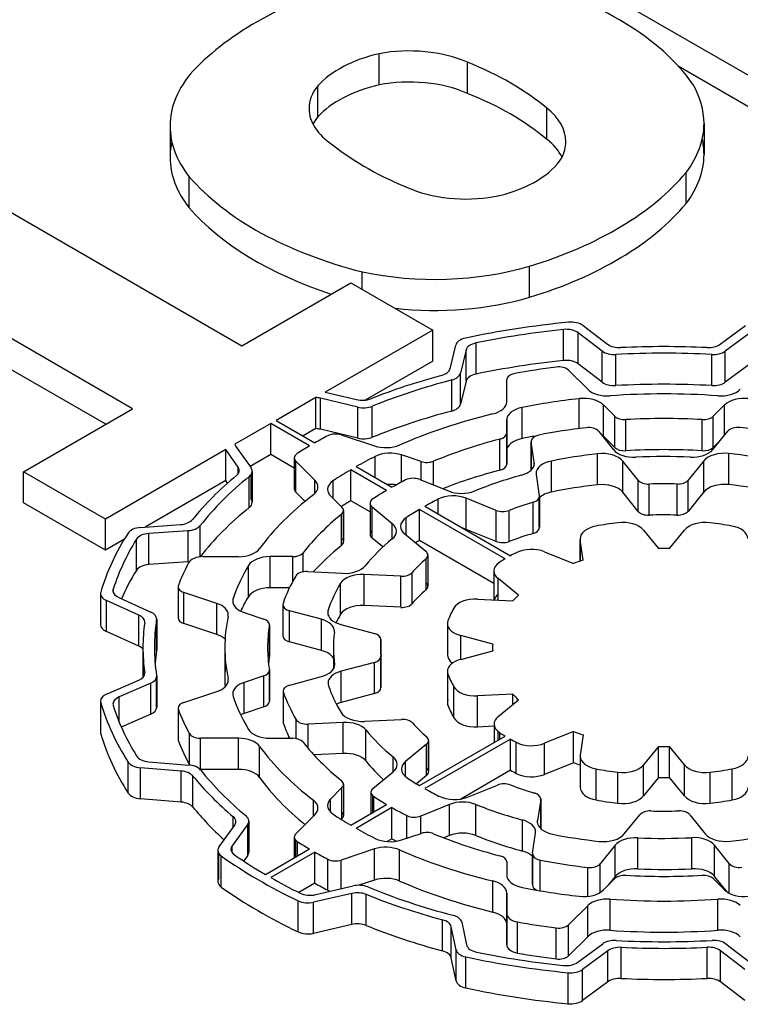
# Model space of a CAD drawing. Extents: x -2006 to 417, y -576 to 1172.
# Drawn here: x -36 to -27, y 535 to 548 of the extents above; entities that cross this region are included whole.
import ezdxf

# ---------------------------------------------------------------- set-up
doc = ezdxf.new("R2010")
doc.units = 0
doc.header["$MEASUREMENT"] = 0
doc.layers.add('View', color=7, linetype='Continuous')

msp = doc.modelspace()

# ---------------------------------------------------------------- linework, layer by layer
at = {"layer": 'View'}
for p, q in [((-30.518, 549.036), (-25.922, 546.382)), ((-31.594, 546.734), (-31.594, 547.142)), ((-30.433, 546.621), (-30.433, 547.03)), ((-27.668, 546.982), (-25.922, 545.974)), ((-32.398, 546.313), (-32.398, 546.721)), ((-29.391, 546.018), (-29.391, 546.426)), ((-34.337, 546.192), (-34.337, 545.783)), ((-27.328, 546.227), (-27.328, 545.819)), ((-34.085, 545.119), (-34.085, 545.527)), ((-27.561, 545.176), (-27.561, 545.584)), ((-36.917, 545.342), (-33.395, 543.308)), ((-34.828, 542.481), (-38.35, 544.515)), ((-31.813, 544.049), (-31.813, 544.278)), ((-29.618, 543.945), (-29.618, 544.353)), ((-35.182, 542.277), (-38.35, 544.106)), ((-33.395, 543.308), (-31.963, 544.136)), ((-31.963, 544.136), (-30.888, 543.515)), ((-30.888, 543.515), (-32.301, 542.7)), ((-30.888, 543.107), (-30.888, 543.515)), ((-29.174, 543.114), (-29.174, 543.523)), ((-28.665, 543.239), (-28.978, 543.478)), ((-28.978, 543.07), (-28.978, 543.478)), ((-28.914, 543.573), (-28.596, 543.329)), ((-27.117, 543.328), (-26.784, 543.574)), ((-26.721, 543.48), (-27.049, 543.237)), ((-30.32, 542.937), (-30.32, 543.345)), ((-30.662, 543.007), (-30.587, 543.316)), ((-30.451, 543.253), (-30.525, 542.948)), ((-30.451, 542.845), (-30.451, 543.253)), ((-28.665, 542.83), (-28.665, 543.239)), ((-27.225, 542.785), (-27.225, 543.194)), ((-27.049, 542.829), (-27.049, 543.237)), ((-30.888, 543.107), (-31.775, 542.595)), ((-28.665, 542.83), (-28.978, 543.07)), ((-28.487, 542.785), (-28.487, 543.193)), ((-26.721, 543.071), (-27.049, 542.829)), ((-30.525, 542.54), (-30.525, 542.948)), ((-29.105, 542.987), (-28.855, 542.737)), ((-30.64, 542.451), (-30.64, 542.86)), ((-30.451, 542.845), (-30.525, 542.54)), ((-29.918, 542.573), (-29.918, 542.862)), ((-29.918, 542.862), (-29.918, 542.862)), ((-32.301, 542.7), (-31.891, 542.601)), ((-32.423, 542.629), (-32.944, 542.328)), ((-32.423, 542.221), (-32.423, 542.629)), ((-31.873, 542.503), (-32.364, 542.621)), ((-32.364, 542.213), (-32.364, 542.621)), ((-28.966, 542.222), (-28.966, 542.614)), ((-36.261, 541.654), (-34.828, 542.481)), ((-31.873, 542.095), (-31.873, 542.503)), ((-31.682, 542.107), (-31.682, 542.515)), ((-29.714, 542.09), (-29.714, 542.498)), ((-28.499, 542.382), (-28.648, 542.531)), ((-28.648, 542.122), (-28.648, 542.531)), ((-27.057, 542.531), (-27.206, 542.382)), ((-27.057, 542.137), (-27.057, 542.531)), ((-32.944, 542.328), (-32.435, 542.034)), ((-29.918, 541.926), (-29.918, 542.334)), ((-29.918, 542.334), (-29.918, 542.162)), ((-28.499, 541.973), (-28.499, 542.382)), ((-28.355, 541.93), (-28.355, 542.339)), ((-27.351, 541.93), (-27.351, 542.339)), ((-27.206, 541.973), (-27.206, 542.382)), ((-33.015, 542.288), (-33.485, 542.016)), ((-32.505, 541.994), (-33.015, 542.288)), ((-33.015, 541.879), (-33.015, 542.288)), ((-32.423, 542.221), (-32.59, 542.124)), ((-31.873, 542.095), (-32.364, 542.213)), ((-29.918, 541.754), (-29.918, 542.162)), ((-29.918, 542.162), (-29.918, 541.754)), ((-29.918, 541.754), (-29.918, 542.162)), ((-28.71, 542.185), (-28.515, 541.944)), ((-27.212, 541.945), (-27.017, 542.187)), ((-32.089, 542.138), (-31.655, 541.994)), ((-30.006, 541.675), (-30.006, 542.084)), ((-29.597, 542.054), (-29.597, 541.676)), ((-29.556, 541.78), (-29.597, 542.046)), ((-29.597, 541.677), (-29.597, 542.046)), ((-28.499, 541.973), (-28.648, 542.122)), ((-27.119, 542.061), (-27.206, 541.973)), ((-33.606, 541.946), (-35.186, 541.034)), ((-33.444, 541.715), (-33.606, 541.946)), ((-33.606, 541.538), (-33.606, 541.946)), ((-33.473, 541.988), (-33.274, 541.704)), ((-29.918, 541.926), (-29.918, 541.754)), ((-33.015, 541.879), (-33.287, 541.722)), ((-32.706, 541.701), (-33.015, 541.879)), ((-32.706, 541.837), (-32.706, 541.429)), ((-32.435, 541.543), (-32.686, 541.794)), ((-32.686, 541.386), (-32.686, 541.794)), ((-31.645, 541.579), (-31.645, 541.855)), ((-31.04, 541.789), (-31.298, 541.875)), ((-31.298, 541.519), (-31.298, 541.875)), ((-31.04, 541.546), (-31.04, 541.789)), ((-30.878, 541.48), (-30.878, 541.793)), ((-29.556, 541.75), (-29.556, 541.78)), ((-29.332, 541.388), (-29.332, 541.796)), ((-28.725, 541.483), (-28.725, 541.891)), ((-28.191, 541.543), (-28.394, 541.794)), ((-28.394, 541.386), (-28.394, 541.794)), ((-27.332, 541.797), (-27.537, 541.543)), ((-27.332, 541.389), (-27.332, 541.797)), ((-27.003, 541.485), (-27.003, 541.894)), ((-35.186, 541.034), (-36.261, 541.654)), ((-36.261, 541.246), (-36.261, 541.654)), ((-33.444, 541.628), (-33.444, 541.715)), ((-33.259, 541.66), (-33.259, 541.252)), ((-31.494, 541.41), (-31.965, 541.681)), ((-31.965, 541.273), (-31.965, 541.681)), ((-31.894, 541.722), (-31.424, 541.451)), ((-33.606, 541.538), (-34.662, 540.928)), ((-33.582, 541.505), (-33.606, 541.538)), ((-33.297, 541.185), (-33.297, 541.593)), ((-33.274, 541.295), (-33.274, 541.617)), ((-32.435, 541.37), (-32.435, 541.543)), ((-32.195, 541.303), (-32.195, 541.538)), ((-31.059, 541.553), (-30.684, 541.402)), ((-29.532, 541.617), (-29.49, 541.338)), ((-28.191, 541.135), (-28.191, 541.543)), ((-27.537, 541.135), (-27.537, 541.543)), ((-32.565, 541.265), (-32.686, 541.386)), ((-28.191, 541.135), (-28.394, 541.386)), ((-28.047, 541.085), (-28.047, 541.493)), ((-27.68, 541.085), (-27.68, 541.494)), ((-27.332, 541.389), (-27.537, 541.135)), ((-32.229, 541.337), (-32.08, 541.188)), ((-31.712, 541.127), (-31.965, 541.273)), ((-30.818, 541.101), (-30.818, 541.295)), ((-30.055, 541.148), (-30.448, 541.307)), ((-30.448, 540.898), (-30.448, 541.307)), ((-29.49, 540.93), (-29.49, 541.323)), ((-29.489, 541.33), (-29.489, 540.922)), ((-35.186, 540.626), (-36.261, 541.246)), ((-32.06, 541.145), (-32.06, 540.737)), ((-31.712, 541.241), (-31.712, 540.833)), ((-31.421, 540.973), (-31.685, 541.191)), ((-31.685, 540.783), (-31.685, 541.191)), ((-29.939, 540.511), (-31.063, 541.161)), ((-31.063, 540.752), (-31.063, 541.161)), ((-30.992, 541.201), (-29.868, 540.552)), ((-30.055, 540.74), (-30.055, 541.148)), ((-29.887, 540.738), (-29.887, 541.146)), ((-29.57, 540.845), (-29.57, 541.253)), ((-35.186, 540.626), (-35.186, 541.034)), ((-32.088, 540.686), (-32.088, 541.094)), ((-32.08, 540.78), (-32.08, 541.102)), ((-31.237, 540.822), (-31.237, 541.052)), ((-34.725, 540.924), (-34.201, 540.961)), ((-34.1, 540.881), (-34.615, 540.844)), ((-34.1, 540.473), (-34.1, 540.881)), ((-33.942, 540.539), (-33.942, 540.948)), ((-31.421, 540.775), (-31.421, 540.973)), ((-30.055, 540.74), (-30.448, 540.898)), ((-28.123, 540.889), (-27.927, 540.646)), ((-27.779, 540.646), (-27.583, 540.889)), ((-34.937, 540.769), (-35.186, 540.626)), ((-34.779, 540.36), (-34.779, 540.768)), ((-34.615, 540.436), (-34.615, 540.844)), ((-31.544, 540.667), (-31.685, 540.783)), ((-31.257, 540.838), (-30.98, 540.61)), ((-30.086, 540.188), (-31.063, 540.752)), ((-28.955, 540.776), (-28.955, 540.481)), ((-28.914, 540.494), (-28.954, 540.761)), ((-28.954, 540.481), (-28.954, 540.761)), ((-33.902, 540.54), (-33.438, 540.54)), ((-32.727, 540.54), (-33.025, 540.54)), ((-33.025, 540.132), (-33.025, 540.54)), ((-32.727, 540.214), (-32.727, 540.54)), ((-32.591, 540.341), (-32.591, 540.591)), ((-30.977, 540.106), (-30.977, 540.514)), ((-30.953, 540.561), (-30.953, 540.153)), ((-29.422, 540.605), (-29.041, 540.451)), ((-34.1, 540.473), (-34.615, 540.436)), ((-33.309, 540.015), (-33.309, 540.423)), ((-30.086, 540.352), (-30.086, 539.971)), ((-32.532, 540.345), (-32.073, 540.322)), ((-31.308, 540.283), (-31.789, 540.308)), ((-31.789, 539.899), (-31.789, 540.308)), ((-31.308, 539.875), (-31.308, 540.283)), ((-31.161, 539.922), (-31.161, 540.33)), ((-29.765, 540.033), (-30.031, 540.253)), ((-30.031, 539.969), (-30.031, 540.253)), ((-35.082, 540.072), (-35.082, 540.113)), ((-34.231, 540.146), (-34.231, 539.738)), ((-34.228, 539.757), (-34.228, 540.127)), ((-32.769, 540.132), (-33.025, 540.132)), ((-32.099, 539.783), (-32.099, 540.191)), ((-35.249, 540.056), (-35.249, 539.648)), ((-35.246, 539.668), (-35.246, 540.037)), ((-34.746, 539.773), (-35.172, 539.965)), ((-35.172, 539.557), (-35.172, 539.965)), ((-35.009, 540.002), (-34.589, 539.812)), ((-33.722, 539.927), (-34.156, 540.071)), ((-34.156, 539.663), (-34.156, 540.071)), ((-33.509, 539.924), (-33.509, 539.991)), ((-30.301, 539.982), (-29.839, 539.959)), ((-33.722, 539.518), (-33.722, 539.927)), ((-32.856, 539.909), (-32.856, 539.501)), ((-32.854, 539.518), (-32.854, 539.892)), ((-32.262, 539.773), (-32.262, 539.839)), ((-31.308, 539.875), (-31.789, 539.899)), ((-34.746, 539.365), (-34.746, 539.773)), ((-34.513, 539.302), (-34.513, 539.711)), ((-34.512, 539.721), (-34.512, 539.313)), ((-33.365, 539.807), (-33.107, 539.721)), ((-32.351, 539.718), (-32.77, 539.831)), ((-32.77, 539.423), (-32.77, 539.831)), ((-32.351, 539.31), (-32.351, 539.718)), ((-33.722, 539.518), (-34.156, 539.663)), ((-33.033, 539.23), (-33.033, 539.638)), ((-33.032, 539.646), (-33.032, 539.238)), ((-32.094, 539.649), (-31.655, 539.531)), ((-30.696, 539.661), (-30.696, 539.253)), ((-30.689, 539.289), (-30.689, 539.625)), ((-34.746, 539.365), (-35.172, 539.557)), ((-31.569, 539.452), (-31.569, 539.246)), ((-31.569, 539.248), (-31.569, 539.448)), ((-30.102, 539.391), (-30.522, 539.504)), ((-30.522, 539.192), (-30.522, 539.504)), ((-34.693, 539.348), (-34.693, 538.956)), ((-33.618, 539.348), (-33.618, 538.94)), ((-32.351, 539.31), (-32.77, 539.423)), ((-32.193, 539.348), (-32.193, 539.066)), ((-30.103, 539.348), (-30.103, 539.305)), ((-31.568, 539.231), (-31.568, 538.823)), ((-31.568, 538.828), (-31.568, 539.227)), ((-30.522, 539.192), (-30.102, 539.305)), ((-30.102, 539.305), (-30.102, 539.305)), ((-32.177, 539.108), (-32.177, 539.137)), ((-31.654, 539.153), (-32.09, 539.035)), ((-31.654, 538.745), (-31.654, 539.153)), ((-34.669, 539.002), (-34.669, 539.021)), ((-34.513, 538.574), (-34.513, 538.96)), ((-34.512, 538.971), (-34.512, 538.563)), ((-33.575, 538.899), (-33.575, 538.941)), ((-33.107, 538.975), (-33.365, 538.889)), ((-33.107, 538.567), (-33.107, 538.975)), ((-33.033, 538.65), (-33.033, 539.042)), ((-33.032, 539.05), (-33.032, 538.642)), ((-32.766, 538.854), (-32.35, 538.966)), ((-32.09, 538.627), (-32.09, 539.035)), ((-30.696, 539.035), (-30.696, 538.627)), ((-30.689, 538.591), (-30.689, 538.999)), ((-35.17, 538.736), (-34.748, 538.919)), ((-34.591, 538.879), (-35.007, 538.698)), ((-34.591, 538.471), (-34.591, 538.879)), ((-33.365, 538.481), (-33.365, 538.889)), ((-30.611, 538.423), (-30.611, 538.831)), ((-35.007, 538.374), (-35.007, 538.698)), ((-34.156, 538.625), (-33.722, 538.77)), ((-32.852, 538.775), (-32.852, 538.367)), ((-32.849, 538.349), (-32.849, 538.758)), ((-31.654, 538.745), (-32.09, 538.627)), ((-29.837, 538.736), (-30.3, 538.712)), ((-30.3, 538.304), (-30.3, 538.712)), ((-29.837, 538.601), (-29.837, 538.736)), ((-35.25, 538.643), (-35.25, 538.235)), ((-35.247, 538.216), (-35.247, 538.624)), ((-34.231, 538.55), (-34.231, 538.142)), ((-33.107, 538.567), (-33.365, 538.481)), ((-30.03, 538.442), (-29.763, 538.662)), ((-34.591, 538.471), (-34.977, 538.303)), ((-34.228, 538.123), (-34.228, 538.531)), ((-32.681, 538.152), (-32.681, 538.4)), ((-32.065, 538.365), (-32.526, 538.341)), ((-32.526, 538.026), (-32.526, 538.341)), ((-32.065, 537.956), (-32.065, 538.365)), ((-31.783, 538.379), (-31.299, 538.403)), ((-30.084, 538.315), (-30.3, 538.304)), ((-30.084, 538.343), (-30.084, 538.101)), ((-34.082, 537.808), (-34.082, 538.217)), ((-33.438, 538.156), (-33.939, 538.156)), ((-33.939, 537.748), (-33.939, 538.156)), ((-33.438, 537.748), (-33.438, 538.156)), ((-33.025, 538.156), (-32.727, 538.156)), ((-31.768, 537.859), (-31.768, 538.267)), ((-31.063, 537.536), (-29.939, 538.185)), ((-30.03, 538.132), (-30.03, 538.244)), ((-30.007, 538.145), (-30.007, 538.227)), ((-29.039, 538.244), (-29.42, 538.09)), ((-29.039, 537.836), (-29.039, 538.244)), ((-28.951, 537.935), (-28.911, 538.202)), ((-33.162, 537.642), (-33.162, 538.05)), ((-30.97, 538.077), (-31.245, 537.85)), ((-29.868, 538.144), (-30.992, 537.495)), ((-30.97, 537.668), (-30.97, 538.077)), ((-30.967, 537.765), (-30.967, 538.079)), ((-30.943, 538.126), (-30.943, 537.718)), ((-29.868, 537.736), (-29.868, 538.144)), ((-29.793, 537.695), (-29.793, 538.104)), ((-29.42, 537.682), (-29.42, 538.09)), ((-27.927, 538.05), (-28.123, 537.807)), ((-27.927, 537.642), (-27.927, 538.05)), ((-27.583, 537.807), (-27.779, 538.05)), ((-27.779, 537.642), (-27.779, 538.05)), ((-32.065, 537.956), (-32.447, 537.937)), ((-31.41, 537.714), (-31.41, 537.912)), ((-28.952, 537.92), (-28.952, 537.511)), ((-28.951, 537.527), (-28.951, 537.905)), ((-34.886, 537.436), (-34.886, 537.844)), ((-34.19, 537.726), (-34.726, 537.77)), ((-34.726, 537.361), (-34.726, 537.77)), ((-34.616, 537.848), (-34.089, 537.805)), ((-31.245, 537.651), (-31.245, 537.85)), ((-29.039, 537.836), (-29.42, 537.682)), ((-28.123, 537.399), (-28.123, 537.807)), ((-27.583, 537.399), (-27.583, 537.807)), ((-34.19, 537.318), (-34.19, 537.726)), ((-34.037, 537.253), (-34.037, 537.661)), ((-33.438, 537.748), (-33.939, 537.748)), ((-31.673, 537.497), (-31.41, 537.714)), ((-30.97, 537.668), (-31.102, 537.559)), ((-29.868, 537.736), (-30.521, 537.359)), ((-28.744, 537.347), (-28.744, 537.755)), ((-28.458, 537.302), (-28.458, 537.711)), ((-27.927, 537.642), (-28.123, 537.399)), ((-27.583, 537.399), (-27.779, 537.642)), ((-27.248, 537.302), (-27.248, 537.711)), ((-26.958, 537.347), (-26.958, 537.756)), ((-32.08, 537.508), (-32.229, 537.359)), ((-32.08, 537.1), (-32.08, 537.508)), ((-32.06, 537.551), (-32.06, 537.143)), ((-30.434, 537.383), (-30.039, 537.542)), ((-31.7, 537.448), (-31.7, 537.168)), ((-31.673, 537.184), (-31.673, 537.398)), ((-31.662, 537.19), (-31.662, 537.39)), ((-34.19, 537.318), (-34.726, 537.361)), ((-32.455, 537.133), (-32.455, 537.344)), ((-32.229, 537.186), (-32.229, 537.359)), ((-31.965, 537.015), (-31.494, 537.287)), ((-30.668, 537.288), (-31.045, 537.136)), ((-30.668, 536.88), (-30.668, 537.288)), ((-30.325, 536.88), (-30.325, 537.289)), ((-29.472, 537.353), (-29.515, 537.076)), ((-29.472, 537.361), (-29.472, 536.97)), ((-29.472, 536.971), (-29.472, 537.353)), ((-33.507, 536.99), (-33.507, 537.126)), ((-32.686, 536.902), (-32.435, 537.153)), ((-31.424, 537.246), (-31.894, 536.974)), ((-31.424, 536.838), (-31.424, 537.246)), ((-31.23, 536.844), (-31.23, 537.142)), ((-31.045, 536.906), (-31.045, 537.136)), ((-28.374, 536.9), (-28.169, 537.153)), ((-27.515, 537.153), (-27.311, 536.902)), ((-33.695, 536.728), (-33.488, 537.017)), ((-33.318, 537.027), (-33.522, 536.743)), ((-33.318, 536.619), (-33.318, 537.027)), ((-33.303, 537.071), (-33.303, 536.663)), ((-32.08, 537.1), (-32.089, 537.091)), ((-29.71, 536.675), (-29.71, 537.083)), ((-29.515, 537.045), (-29.515, 537.076)), ((-31.298, 536.822), (-31.04, 536.908)), ((-30.668, 536.88), (-30.743, 536.85)), ((-29.58, 536.647), (-29.539, 536.912)), ((-33.522, 536.655), (-33.522, 536.743)), ((-32.706, 536.859), (-32.706, 536.587)), ((-32.686, 536.599), (-32.686, 536.816)), ((-32.666, 536.61), (-32.666, 536.8)), ((-31.424, 536.838), (-31.488, 536.8)), ((-28.494, 536.751), (-28.689, 536.509)), ((-28.494, 536.343), (-28.494, 536.751)), ((-28.198, 536.442), (-28.198, 536.85)), ((-27.487, 536.443), (-27.487, 536.851)), ((-26.996, 536.512), (-27.19, 536.752)), ((-27.19, 536.344), (-27.19, 536.752)), ((-33.71, 536.684), (-33.71, 536.276)), ((-33.695, 536.32), (-33.695, 536.64)), ((-33.665, 536.203), (-33.665, 536.611)), ((-33.318, 536.619), (-33.371, 536.545)), ((-33.085, 536.368), (-32.505, 536.703)), ((-32.435, 536.662), (-33.015, 536.327)), ((-32.435, 536.254), (-32.435, 536.662)), ((-31.655, 536.703), (-32.089, 536.558)), ((-31.655, 536.294), (-31.655, 536.703)), ((-31.325, 536.283), (-31.325, 536.691)), ((-29.58, 536.639), (-29.58, 536.231)), ((-29.58, 536.239), (-29.58, 536.632)), ((-32.266, 536.161), (-32.266, 536.569)), ((-32.089, 536.182), (-32.089, 536.558)), ((-29.918, 536.534), (-29.918, 536.362)), ((-29.478, 536.155), (-29.478, 536.557)), ((-28.689, 536.134), (-28.689, 536.509)), ((-26.996, 536.123), (-26.996, 536.512)), ((-28.854, 536.082), (-28.854, 536.461)), ((-32.435, 536.254), (-32.647, 536.131)), ((-32.425, 536.104), (-31.933, 536.218)), ((-31.655, 536.294), (-31.858, 536.227)), ((-30.101, 535.875), (-30.101, 536.283)), ((-28.648, 536.166), (-28.499, 536.315)), ((-28.494, 536.343), (-28.587, 536.227)), ((-27.206, 536.315), (-27.057, 536.166)), ((-27.026, 536.14), (-27.19, 536.344)), ((-31.952, 536.12), (-32.452, 536.004)), ((-31.952, 535.712), (-31.952, 536.12)), ((-31.763, 535.7), (-31.763, 536.108)), ((-29.918, 535.856), (-29.918, 536.124)), ((-29.918, 535.715), (-29.918, 536.124)), ((-29.918, 536.124), (-29.918, 535.715)), ((-29.918, 535.715), (-29.918, 536.124)), ((-32.655, 535.614), (-32.655, 536.022)), ((-32.452, 535.595), (-32.452, 536.004)), ((-28.855, 535.959), (-29.105, 535.709)), ((-28.855, 535.551), (-28.855, 535.959)), ((-28.558, 535.636), (-28.558, 536.045)), ((-27.148, 535.636), (-27.148, 536.045)), ((-29.918, 535.447), (-29.918, 535.856)), ((-29.918, 535.856), (-29.918, 535.447)), ((-31.952, 535.712), (-32.452, 535.595)), ((-30.76, 535.365), (-30.76, 535.773)), ((-30.508, 535.741), (-30.444, 535.444)), ((-29.918, 535.447), (-29.918, 535.715)), ((-29.777, 535.337), (-29.777, 535.745)), ((-29.105, 535.301), (-29.105, 535.709)), ((-30.582, 535.381), (-30.646, 535.683)), ((-30.646, 535.275), (-30.646, 535.683)), ((-29.268, 535.259), (-29.268, 535.668)), ((-28.855, 535.551), (-29.105, 535.301)), ((-28.985, 535.217), (-28.657, 535.459)), ((-27.04, 535.458), (-26.727, 535.218)), ((-30.582, 534.973), (-30.582, 535.381)), ((-28.589, 535.368), (-28.922, 535.122)), ((-28.589, 534.96), (-28.589, 535.368)), ((-28.415, 535.004), (-28.415, 535.412)), ((-27.286, 535.004), (-27.286, 535.413)), ((-26.792, 535.123), (-27.11, 535.367)), ((-27.11, 534.959), (-27.11, 535.367)), ((-30.582, 534.973), (-30.646, 535.275)), ((-30.453, 534.878), (-30.453, 535.287)), ((-29.113, 534.671), (-29.113, 535.08)), ((-28.922, 534.714), (-28.922, 535.122)), ((-28.589, 534.96), (-28.922, 534.714)), ((-26.792, 534.715), (-27.11, 534.959))]:
    msp.add_line(p, q, dxfattribs=at)
for centre, major_axis, start_param, end_param in [((-29.691, 545.531), (4.963, 0), 2.03264, 2.63759), ((-31.554, 545.798), (4.394, 0), 0.381724, 1.13583), ((-31.199, 546.446), (-1.268, 0), -2.21906, -1.25392), ((-30.995, 546.293), (-1.587, 0), -1.184, -0.48647), ((-32.704, 545.123), (-4.008, 0), -2.54346, -2.17305), ((-31.581, 546.192), (2.756, 0), 2.67032, 3.14159), ((-31.27, 546.42), (-1.243, 0), -0.433474, 0), ((-30.995, 545.885), (1.587, 0), 1.95759, 2.65512), ((-31.199, 546.038), (1.268, 0), 0.922528, 1.88768), ((-30.099, 546.227), (2.771, 0), 0, 0.328699), ((-32.704, 544.714), (4.008, 0), 0.598137, 0.968542), ((-30.422, 545.987), (-1.281, 0), -3.14159, -2.50626), ((-31.27, 546.42), (-1.243, 0), 0, 0.720475), ((-31.27, 546.012), (1.243, 0), 2.70812, 2.85313), ((-31.581, 546.192), (2.756, 0), 3.14159, 3.57249), ((-30.099, 546.227), (2.771, 0), 5.86978, 6.28319), ((-31.581, 545.783), (2.756, 0), 3.01298, 3.14159), ((-28.789, 547.37), (-4.212, 0), -5.6581, -5.31195), ((-30.422, 545.579), (1.281, 0), 0.279723, 0.635331), ((-30.422, 545.987), (-1.281, 0), -3.43342, -3.14159), ((-30.099, 545.819), (2.771, 0), 0, 0.127935), ((-31.581, 545.783), (2.756, 0), 3.14159, 3.57249), ((-30.099, 545.819), (2.771, 0), 5.86978, 6.28319), ((-30.596, 546.076), (-1.496, 0), -4.30938, -3.49909), ((-29.959, 546.717), (4.613, 0), 3.60475, 4.2988), ((-31.815, 546.764), (4.719, 0), 5.19662, 5.83513), ((-30.457, 545.952), (-1.243, 0), -5.3187, -4.34441), ((-31.815, 546.356), (4.719, 0), 5.19662, 5.83513), ((-29.959, 546.309), (4.613, 0), 3.60475, 4.20014), ((-30.863, 545.758), (2.733, 0), 4.3575, 5.18544), ((-30.863, 545.349), (2.733, 0), 4.52116, 5.18544), ((-27.853, 539.348), (-7.5, 0), -1.40279, -1.216), ((-29.074, 543.503), (-0.2, 0), -2.49582, -1.40279), ((-27.853, 539.348), (7.35, 0), 1.75152, 1.91311), ((-29.138, 543.409), (0.2, 0), 0.645763, 1.75152), ((-30.389, 543.3), (-0.2, 0), -1.21601, -0.139593), ((-30.253, 543.237), (0.2, 0), 1.91313, 3.00194), ((-28.436, 543.399), (0.2, 0), 3.78737, 4.79533), ((-27.274, 543.399), (0.2, 0), 4.63009, 5.61998), ((-28.506, 543.308), (-0.2, 0), -5.63741, -4.61751), ((-27.853, 539.348), (6.69, 0), 1.4768, 1.66568), ((-27.853, 539.348), (-6.84, 0), -1.65308, -1.48787), ((-27.206, 543.309), (-0.2, 0), -4.8064, -3.80478), ((-27.853, 538.94), (7.35, 0), 1.75152, 1.91311), ((-29.138, 543.001), (0.2, 0), 0.645763, 1.75152), ((-30.86, 543.023), (0.2, 0), 5.15378, 6.14352), ((-30.723, 542.965), (-0.2, 0), -4.28271, -3.28122), ((-30.253, 542.828), (0.2, 0), 1.91313, 3.00194), ((-29.768, 542.862), (-0.15, 0), -1.26598, 0), ((-27.853, 539.348), (-6.53, 0), -1.3524, -1.26598), ((-29.235, 542.944), (-0.15, 0), -2.61799, -1.3524), ((-27.853, 539.348), (-6.84, 0), -1.12942, -0.973149), ((-27.853, 539.348), (6.69, 0), 2.00047, 2.18016), ((-29.768, 542.862), (-0.15, 0), 0, 0.000015), ((-28.506, 542.9), (-0.2, 0), -5.63741, -4.61751), ((-27.853, 538.94), (6.69, 0), 1.4768, 1.66568), ((-27.206, 542.9), (-0.2, 0), -4.8064, -3.80478), ((-28.595, 542.823), (0.3, 0), 3.6652, 4.83505), ((-27.853, 539.348), (-5.765, 0), -1.69345, -1.44814), ((-27.111, 542.823), (0.3, 0), 4.58972, 5.75958), ((-32.441, 542.514), (0.2, 0), 1.17805, 1.48071), ((-31.814, 542.708), (0.2, 0), 4.31969, 5.31003), ((-30.218, 542.573), (0.3, 0), 5.1129, 6.283194), ((-27.853, 539.348), (5.765, 0), 1.76513, 1.89961), ((-28.908, 542.444), (0.3, 0), 0.523595, 1.76514), ((-26.797, 542.444), (0.3, 0), 1.37648, 2.61799), ((-31.796, 542.61), (-0.2, 0), -5.10507, -4.10303), ((-27.853, 538.94), (6.69, 0), 2.00047, 2.18016), ((-30.723, 542.556), (-0.2, 0), -4.28271, -3.28122), ((-29.618, 542.334), (0.3, 0), 1.89962, 3.14159), ((-27.853, 539.348), (-5.765, 0), -1.17027, -0.92454), ((-28.369, 542.425), (-0.15, 0), -5.75958, -4.61575), ((-27.853, 539.348), (5.204, 0), 1.47415, 1.66744), ((-27.336, 542.425), (-0.15, 0), -4.80902, -3.66521), ((-32.441, 542.106), (0.2, 0), 1.17805, 1.48071), ((-30.068, 542.162), (-0.15, 0), -4.28592, -3.14159), ((-30.068, 542.162), (-0.15, 0), -3.14159, -3.14157), ((-27.853, 539.348), (-5.1, 0), -1.3689, -1.24281), ((-28.845, 542.148), (-0.15, 0), -2.70525, -1.36891), ((-26.881, 542.15), (-0.15, 0), -1.76843, -0.436354), ((-27.853, 539.348), (-5.1, 0), -1.89509, -1.76844), ((-27.853, 539.348), (-6.53, 0), -0.828797, -0.793054), ((-32.164, 542.063), (-0.15, 0), -2.09441, -0.828792), ((-31.796, 542.202), (-0.2, 0), -5.10507, -4.10303), ((-27.853, 539.348), (5.204, 0), 1.99727, 2.19104), ((-29.618, 541.926), (0.3, 0), 1.89962, 3.14159), ((-27.853, 538.94), (5.765, 0), 1.86727, 1.89961), ((-29.447, 542.054), (-0.15, 0), -1.24282, 0), ((-29.447, 542.054), (-0.15, 0), 0, 0.087265), ((-28.908, 542.036), (0.3, 0), 0.523595, 0.707022), ((-33.287, 542.031), (0.2, 0), 3.27267, 3.52558), ((-27.853, 539.348), (-6.53, 0), -0.77774, -0.741998), ((-31.505, 542.144), (0.3, 0), 4.1888, 5.35865), ((-31.448, 541.725), (0.3, 0), 1.0472, 2.28874), ((-28.666, 541.721), (0.3, 0), 0.436331, 1.76617), ((-28.244, 542.018), (0.3, 0), 3.57793, 4.79669), ((-28.369, 542.017), (-0.15, 0), -5.75958, -4.61575), ((-27.853, 538.94), (5.204, 0), 1.47415, 1.66744), ((-27.484, 542.019), (0.3, 0), 4.63278, 5.84686), ((-27.336, 542.017), (-0.15, 0), -4.80902, -3.66521), ((-27.06, 541.724), (0.3, 0), 1.38047, 2.70526), ((-32.556, 541.837), (-0.15, 0), -0.741999, 0), ((-32.556, 541.837), (-0.15, 0), 0, 0.523605), ((-27.853, 539.348), (5.765, 0), 2.28873, 2.34752), ((-30.965, 541.864), (-0.15, 0), -5.23599, -4.09216), ((-29.855, 541.765), (0.3, 0), 0, 0.087257), ((-29.233, 541.632), (0.3, 0), 1.90645, 3.14159), ((-27.853, 539.348), (4.49, 0), 1.76617, 1.90645), ((-27.853, 539.348), (-4.34, 0), -1.6504, -1.48649), ((-27.853, 539.348), (4.49, 0), 1.23951, 1.38046), ((-33.629, 541.672), (0.2, 0), 5.67461, 6.283185), ((-33.629, 541.672), (0.2, 0), 0, 0.383993), ((-33.459, 541.66), (-0.2, 0), -3.76188, -3.14159), ((-33.459, 541.66), (-0.2, 0), -3.14159, -2.7576), ((-27.853, 539.348), (5.765, 0), 2.36487, 2.42366), ((-27.853, 538.94), (5.204, 0), 1.99727, 2.16331), ((-30.068, 541.754), (-0.15, 0), -4.28592, -3.14157), ((-29.855, 541.765), (0.3, 0), 5.15862, 6.283185), ((-27.853, 539.348), (-6.84, 0), -0.608549, -0.438962), ((-27.853, 539.348), (6.69, 0), 2.5213, 2.71462), ((-32.695, 541.457), (0.3, 0), 0, 0.523595), ((-31.969, 541.424), (0.3, 0), 2.42366, 3.14159), ((-27.853, 539.348), (-5.1, 0), -0.843275, -0.795201), ((-31.145, 541.482), (-0.15, 0), -2.18166, -0.843275), ((-27.853, 539.348), (-4.34, 0), -1.12456, -0.960647), ((-29.233, 541.632), (0.3, 0), 3.14159, 3.22886), ((-28.055, 541.579), (-0.15, 0), -5.84687, -4.66007), ((-27.673, 541.58), (-0.15, 0), -4.75899, -3.57793), ((-32.556, 541.429), (-0.15, 0), -0.523604, 0), ((-32.556, 541.429), (-0.15, 0), 0, 0.523605), ((-32.695, 541.457), (0.3, 0), 5.63694, 6.283185), ((-31.969, 541.424), (0.3, 0), 3.14159, 3.66519), ((-27.853, 539.348), (-5.1, 0), -0.775593, -0.723819), ((-31.448, 541.316), (0.3, 0), 1.29274, 1.70603), ((-30.512, 541.544), (0.3, 0), 4.10153, 5.32252), ((-29.233, 541.224), (0.3, 0), 1.90645, 2.59292), ((-27.853, 538.94), (4.49, 0), 1.76617, 1.90645), ((-28.666, 541.313), (0.3, 0), 0.436331, 1.76617), ((-27.853, 539.348), (3.72, 0), 1.52419, 1.62312), ((-27.06, 541.315), (0.3, 0), 1.38047, 2.70526), ((-27.853, 538.94), (4.49, 0), 1.23951, 1.38046), ((-33.459, 541.252), (-0.2, 0), -3.14159, -2.7576), ((-27.853, 539.348), (-5.765, 0), -0.646256, -0.400523), ((-27.853, 538.94), (5.765, 0), 2.36487, 2.39619), ((-31.562, 541.241), (-0.15, 0), -0.723821, 0), ((-27.853, 539.348), (4.49, 0), 2.29217, 2.34506), ((-30.62, 541.165), (0.3, 0), 0.959931, 2.29217), ((-29.639, 541.33), (-0.15, 0), -4.23269, -3.14159), ((-29.639, 541.33), (-0.15, 0), -3.14159, -3.0543), ((-27.853, 538.94), (6.69, 0), 2.5213, 2.71462), ((-33.459, 541.252), (-0.2, 0), -3.76188, -3.14159), ((-32.21, 541.145), (-0.15, 0), -3.76186, -3.14159), ((-32.21, 541.145), (-0.15, 0), -3.14159, -2.61799), ((-31.562, 541.241), (-0.15, 0), 0, 0.610865), ((-27.853, 539.348), (4.49, 0), 2.36733, 2.4246), ((-29.969, 541.219), (-0.15, 0), -5.32324, -4.13377), ((-27.853, 539.348), (3.72, 0), 2.0505, 2.14944), ((-28.055, 541.171), (-0.15, 0), -5.84687, -4.66007), ((-27.673, 541.172), (-0.15, 0), -4.75899, -3.57793), ((-34.225, 541.076), (0.2, 0), 4.83454, 5.84422), ((-27.853, 539.348), (5.204, 0), 2.52135, 2.71512), ((-31.011, 540.938), (0.3, 0), 2.4246, 3.14159), ((-28.395, 540.816), (-0.3, 0), -2.70526, -1.36074), ((-27.853, 538.94), (3.72, 0), 1.52419, 1.62312), ((-27.311, 540.816), (-0.3, 0), -1.78086, -0.436329), ((-34.7, 540.809), (-0.2, 0), -1.44861, -0.354027), ((-34.124, 540.996), (-0.2, 0), -4.59019, -3.56859), ((-31.562, 540.833), (-0.15, 0), -0.61087, 0), ((-31.666, 540.874), (0.3, 0), 0, 0.610866), ((-31.666, 540.874), (0.3, 0), 5.67712, 6.283185), ((-31.011, 540.938), (0.3, 0), 3.14159, 3.75246), ((-30.62, 540.756), (0.3, 0), 0.959931, 1.13436), ((-29.639, 540.922), (-0.15, 0), -4.23269, -3.14159), ((-29.639, 540.922), (-0.15, 0), -3.14159, -3.0543), ((-28.655, 540.776), (-0.3, 0), -1.25704, 0), ((-27.853, 539.348), (-2.9, 0), -1.36074, -1.25705), ((-27.853, 539.348), (-2.9, 0), -1.88327, -1.78085), ((-27.054, 540.777), (-0.3, 0), -3.14159, -1.88326), ((-27.853, 539.348), (-7.5, 0), -0.354021, -0.168865), ((-27.853, 539.348), (7.35, 0), 2.80031, 2.96024), ((-34.59, 540.73), (0.2, 0), 1.69299, 2.8003), ((-32.21, 540.737), (-0.15, 0), -3.14159, -2.61799), ((-27.853, 539.348), (-4.34, 0), -0.606055, -0.442147), ((-31.562, 540.833), (-0.15, 0), 0, 0.610865), ((-27.853, 538.94), (4.49, 0), 2.36733, 2.38401), ((-29.969, 540.811), (-0.15, 0), -5.32324, -4.13377), ((-27.853, 538.94), (3.72, 0), 2.0505, 2.14944), ((-28.655, 540.776), (-0.3, 0), 0, 0.087265), ((-33.438, 540.713), (0.3, 0), 4.71238, 5.88266), ((-27.853, 538.94), (5.204, 0), 2.52135, 2.65637), ((-32.21, 540.737), (-0.15, 0), -3.76186, -3.14159), ((-31.103, 540.561), (-0.15, 0), -3.14159, -2.53072), ((-29.594, 540.463), (-0.3, 0), -2.18166, -0.837165), ((-27.853, 539.348), (-2.25, 0), -1.60369, -1.5379), ((-33.902, 540.425), (-0.2, 0), -1.57079, -0.299025), ((-34.124, 540.587), (-0.2, 0), -3.58517, -3.56859), ((-33.025, 540.367), (0.3, 0), 1.5708, 2.81278), ((-32.727, 540.627), (-0.15, 0), -4.71241, -3.56804), ((-27.853, 539.348), (3.72, 0), 2.56792, 2.66685), ((-31.103, 540.561), (-0.15, 0), -3.71524, -3.14159), ((-27.853, 539.348), (-2.9, 0), -0.768155, -0.732748), ((-27.853, 539.348), (-2.9, 0), -0.837165, -0.80264), ((-27.853, 539.348), (-2.25, 0), -1.07984, -1.01433), ((-27.853, 538.94), (7.35, 0), 2.80031, 2.89232), ((-34.59, 540.322), (0.2, 0), 1.69299, 2.8003), ((-27.853, 539.348), (-6.53, 0), -0.299025, -0.218399), ((-34.124, 540.587), (-0.2, 0), -4.59019, -4.50242), ((-27.853, 539.348), (5.765, 0), 2.81278, 2.94726), ((-32.047, 540.494), (0.3, 0), 4.62514, 5.84101), ((-29.786, 540.352), (-0.3, 0), -0.73275, 0), ((-29.786, 540.352), (-0.3, 0), 0, 0.610865), ((-27.853, 539.348), (-5.1, 0), -0.324289, -0.197639), ((-32.545, 540.259), (-0.15, 0), -1.65806, -0.324294), ((-31.815, 540.135), (0.3, 0), 1.48352, 2.81031), ((-31.295, 540.369), (-0.15, 0), -4.79964, -3.61637), ((-34.886, 540.093), (0.2, 0), 2.96024, 3.14159), ((-34.886, 540.093), (0.2, 0), 3.14159, 4.04917), ((-34.081, 540.146), (-0.15, 0), -0.218394, 0), ((-34.081, 540.146), (-0.15, 0), 0, 1.047185), ((-33.025, 539.959), (0.3, 0), 1.5708, 2.81278), ((-27.853, 539.348), (4.49, 0), 2.81031, 2.95125), ((-27.853, 538.94), (3.72, 0), 2.56792, 2.66685), ((-31.103, 540.153), (-0.15, 0), -3.14159, -2.56794), ((-31.103, 540.153), (-0.15, 0), -3.71524, -3.14159), ((-35.049, 540.056), (-0.2, 0), -0.168865, 0), ((-35.049, 540.056), (-0.2, 0), -6.28319, -5.37562), ((-33.215, 539.957), (0.3, 0), 2.94725, 3.14159), ((-27.853, 538.94), (5.765, 0), 2.81278, 2.87218), ((-30.327, 539.81), (-0.3, 0), -1.65807, -0.312474), ((-29.786, 539.944), (-0.3, 0), -0.61087, -0.157043), ((-27.853, 539.348), (-2.25, 0), -0.555383, -0.489403), ((-33.872, 539.777), (0.3, 0), 0, 1.0472), ((-33.215, 539.957), (0.3, 0), 3.14159, 4.18879), ((-32.706, 539.909), (-0.15, 0), -0.197643, 0), ((-32.706, 539.909), (-0.15, 0), 0, 1.134475), ((-31.967, 539.806), (0.3, 0), 2.95125, 3.14159), ((-31.815, 539.727), (0.3, 0), 1.48352, 2.81031), ((-31.295, 539.961), (-0.15, 0), -4.79964, -3.61637), ((-27.853, 539.348), (-2.9, 0), -0.31248, -0.210055), ((-34.869, 539.682), (0.2, 0), 0, 0.907575), ((-34.712, 539.721), (-0.2, 0), -3.14159, -2.23402), ((-27.853, 539.348), (6.69, 0), 3.0476, 3.14159), ((-34.712, 539.721), (-0.2, 0), -3.23558, -3.14159), ((-34.081, 539.738), (-0.15, 0), -0.218394, 0), ((-34.081, 539.738), (-0.15, 0), 0, 1.047185), ((-27.853, 539.348), (-5.765, 0), -0.122655, 0), ((-33.872, 539.777), (0.3, 0), 6.16051, 6.283185), ((-33.182, 539.646), (-0.15, 0), -3.14159, -2.09439), ((-32.478, 539.561), (0.3, 0), 0, 1.13447), ((-31.967, 539.806), (0.3, 0), 3.14159, 4.27606), ((-27.853, 538.94), (4.49, 0), 2.81031, 2.85491), ((-35.049, 539.648), (-0.2, 0), -0.168865, 0), ((-35.049, 539.648), (-0.2, 0), -6.28319, -5.37562), ((-27.853, 539.348), (-6.84, 0), -0.082285, 0), ((-34.869, 539.682), (0.2, 0), 6.20088, 6.28319), ((-27.853, 539.348), (5.204, 0), 3.04495, 3.14159), ((-33.182, 539.646), (-0.15, 0), -3.23821, -3.14159), ((-30.396, 539.661), (-0.3, 0), -0.210057, 0), ((-30.396, 539.661), (-0.3, 0), 0, 1.134465), ((-33.872, 539.368), (0.3, 0), 0.538603, 1.0472), ((-32.706, 539.501), (-0.15, 0), -0.197643, 0), ((-32.706, 539.501), (-0.15, 0), 0, 1.134475), ((-27.853, 539.348), (-4.34, 0), -0.079601, 0), ((-32.478, 539.561), (0.3, 0), 6.20357, 6.283185), ((-31.719, 539.452), (-0.15, 0), -3.14159, -2.00711), ((-27.853, 539.348), (3.72, 0), 3.09499, 3.14159), ((-31.719, 539.452), (-0.15, 0), -3.18822, -3.14159), ((-34.869, 539.274), (0.2, 0), 0.49304, 0.907575), ((-27.853, 539.348), (-6.84, 0), 0, 0.082925), ((-27.853, 539.348), (6.69, 0), 3.14159, 3.23648), ((-34.712, 539.313), (-0.2, 0), -3.14159, -3.04761), ((-27.853, 539.348), (-5.765, 0), 0, 0.122655), ((-27.853, 539.348), (5.204, 0), 3.14159, 3.23824), ((-27.853, 539.348), (-4.34, 0), 0, 0.084305), ((-27.853, 539.348), (3.72, 0), 3.14159, 3.19391), ((-27.853, 539.348), (-2.25, 0), -0.032893, 0), ((-27.853, 539.348), (-2.25, 0), 0, 0.032895), ((-27.853, 538.94), (6.69, 0), 3.0476, 3.08872), ((-34.712, 539.313), (-0.2, 0), -3.23558, -3.14159), ((-27.853, 538.94), (5.204, 0), 3.04495, 3.0736), ((-33.182, 539.238), (-0.15, 0), -3.14159, -3.04497), ((-33.182, 539.238), (-0.15, 0), -3.23821, -3.14159), ((-32.478, 539.153), (0.3, 0), 0.314268, 1.13447), ((-31.718, 539.231), (-0.15, 0), -4.27608, -3.14159), ((-31.718, 539.231), (-0.15, 0), -3.14159, -3.08928), ((-30.396, 539.253), (-0.3, 0), -0.210057, 0), ((-30.396, 539.253), (-0.3, 0), 0, 0.679775), ((-30.396, 539.035), (-0.3, 0), -1.13446, 0), ((-27.853, 538.94), (-6.84, 0), -0.051712, -0.004203), ((-27.853, 538.94), (-5.765, 0), -0.061366, 0), ((-33.182, 539.05), (-0.15, 0), -3.14159, -3.04495), ((-32.476, 539.123), (0.3, 0), 5.14874, 6.28319), ((-27.853, 538.94), (-4.34, 0), -0.079601, -0.055383), ((-32.476, 539.123), (0.3, 0), 0, 0.084312), ((-34.869, 539.011), (0.2, 0), 5.35819, 6.28319), ((-34.869, 539.011), (0.2, 0), 0, 0.082917), ((-34.712, 538.971), (-0.2, 0), -4.06665, -3.14159), ((-34.712, 538.971), (-0.2, 0), -3.14159, -3.0467), ((-27.853, 538.94), (-5.765, 0), 0, 0.032765), ((-33.872, 538.92), (0.3, 0), 0, 0.12267), ((-33.182, 539.05), (-0.15, 0), -4.18877, -3.14159), ((-31.963, 538.879), (0.3, 0), 2.00713, 3.14159), ((-30.396, 539.035), (-0.3, 0), 0, 0.210055), ((-27.853, 539.348), (-2.9, 0), -6.07313, -5.96944), ((-33.872, 538.92), (0.3, 0), 5.23599, 6.283185), ((-33.215, 538.739), (0.3, 0), 2.0944, 3.14159), ((-32.702, 538.775), (-0.15, 0), -1.13447, 0), ((-31.963, 538.879), (0.3, 0), 3.14159, 3.33697), ((-27.853, 539.348), (4.49, 0), 3.33697, 3.47724), ((-31.718, 538.823), (-0.15, 0), -4.27608, -3.14159), ((-31.718, 538.823), (-0.15, 0), -3.14159, -3.08928), ((-30.326, 538.885), (-0.3, 0), -5.96944, -4.62511), ((-35.05, 538.643), (-0.2, 0), -0.925009, 0), ((-34.886, 538.606), (0.2, 0), 2.21655, 3.14159), ((-33.215, 538.739), (0.3, 0), 3.14159, 3.33592), ((-27.853, 539.348), (5.765, 0), 3.33593, 3.47041), ((-32.702, 538.775), (-0.15, 0), 0, 0.201895), ((-27.853, 539.348), (-5.1, 0), -6.08129, -5.9552), ((-27.853, 539.348), (-2.25, 0), -5.79223, -5.72672), ((-35.05, 538.643), (-0.2, 0), 0, 0.167995), ((-27.853, 539.348), (-7.5, 0), -6.11518, -5.92839), ((-34.886, 538.606), (0.2, 0), 3.14159, 3.32233), ((-27.853, 539.348), (7.35, 0), 3.32232, 3.4839), ((-34.712, 538.563), (-0.2, 0), -4.06665, -3.14159), ((-34.712, 538.563), (-0.2, 0), -3.14159, -3.0467), ((-34.081, 538.55), (-0.15, 0), -1.04722, 0), ((-34.081, 538.55), (-0.15, 0), 0, 0.218405), ((-33.182, 538.642), (-0.15, 0), -4.18877, -3.14159), ((-33.182, 538.642), (-0.15, 0), -3.14159, -3.04495), ((-31.963, 538.47), (0.3, 0), 2.00713, 2.25976), ((-30.396, 538.627), (-0.3, 0), -0.210055, 0), ((-30.396, 538.627), (-0.3, 0), 0, 0.210055), ((-27.853, 538.94), (-2.9, 0), -6.07313, -5.96944), ((-27.853, 539.348), (-6.53, 0), -6.06478, -5.97837), ((-33.215, 538.331), (0.3, 0), 2.0944, 2.27803), ((-31.809, 538.551), (0.3, 0), 3.47725, 4.79965), ((-30.326, 538.477), (-0.3, 0), -5.96944, -4.62511), ((-29.784, 538.343), (-0.3, 0), -0.610887, 0), ((-32.702, 538.367), (-0.15, 0), -0.201895, 0), ((-32.702, 538.367), (-0.15, 0), 0, 0.201895), ((-27.853, 538.94), (-5.1, 0), -6.08129, -6.01373), ((-32.539, 538.428), (-0.15, 0), -5.95521, -4.62512), ((-32.038, 538.192), (0.3, 0), 0.446239, 1.65808), ((-31.286, 538.317), (-0.15, 0), -2.66188, -1.4835), ((-27.853, 539.348), (3.72, 0), 3.6213, 3.72023), ((-29.784, 538.343), (-0.3, 0), 0, 0.733645), ((-35.05, 538.235), (-0.2, 0), -0.167997, 0), ((-35.05, 538.235), (-0.2, 0), 0, 0.167995), ((-27.853, 538.94), (-7.5, 0), -6.11518, -5.92839), ((-34.081, 538.142), (-0.15, 0), -0.218409, 0), ((-33.939, 538.243), (-0.15, 0), -5.97835, -4.71242), ((-33.438, 537.983), (0.3, 0), 0.400536, 1.5708), ((-33.025, 538.329), (0.3, 0), 3.4704, 4.71239), ((-32.727, 538.069), (-0.15, 0), -2.71514, -1.57079), ((-27.853, 539.348), (-4.34, 0), -5.83695, -5.67304), ((-31.093, 538.126), (-0.15, 0), -3.14159, -2.56295), ((-27.853, 539.348), (-2.9, 0), -5.54955, -5.51503), ((-27.853, 539.348), (-2.25, 0), -5.26777, -5.20179), ((-34.081, 538.142), (-0.15, 0), 0, 0.218405), ((-27.853, 538.94), (-6.53, 0), -6.06478, -5.97837), ((-27.853, 539.348), (-5.765, 0), -5.88266, -5.63693), ((-27.853, 539.348), (5.204, 0), 3.56807, 3.76184), ((-31.093, 538.126), (-0.15, 0), -3.75249, -3.14159), ((-27.853, 539.348), (-2.9, 0), -5.48054, -5.44514), ((-29.592, 538.232), (-0.3, 0), -5.44514, -4.10151), ((-27.853, 539.348), (-2.25, 0), -4.74528, -4.67949), ((-34.588, 537.963), (0.2, 0), 3.4839, 4.57278), ((-32.038, 537.784), (0.3, 0), 0.446239, 1.65808), ((-31.656, 537.813), (0.3, 0), 0, 0.610128), ((-28.652, 537.92), (-0.3, 0), -0.087258, 0), ((-28.652, 537.92), (-0.3, 0), 0, 1.258315), ((-27.05, 537.92), (-0.3, 0), -4.39863, -3.14159), ((-34.698, 537.884), (-0.2, 0), -5.92839, -4.85202), ((-34.117, 537.691), (-0.2, 0), -2.71193, -1.71045), ((-33.939, 537.834), (-0.15, 0), -5.97835, -5.93067), ((-27.853, 538.94), (-4.34, 0), -5.83695, -5.72466), ((-31.656, 537.813), (0.3, 0), 5.67233, 6.283185), ((-30.999, 537.751), (0.3, 0), 2.53075, 3.14159), ((-27.853, 538.94), (-2.25, 0), -5.26777, -5.22284), ((-28.395, 537.88), (-0.3, 0), -4.92245, -3.57791), ((-27.311, 537.88), (-0.3, 0), -5.84685, -4.50233), ((-34.218, 537.612), (0.2, 0), 0.441385, 1.4312), ((-27.853, 539.348), (-6.84, 0), -5.84181, -5.68554), ((-33.939, 537.834), (-0.15, 0), -4.73698, -4.71242), ((-27.853, 539.348), (6.69, 0), 3.57127, 3.75095), ((-33.438, 537.575), (0.3, 0), 0.400536, 1.5708), ((-27.853, 538.94), (-5.765, 0), -5.88266, -5.6693), ((-30.999, 537.751), (0.3, 0), 3.14159, 3.86296), ((-31.093, 537.718), (-0.15, 0), -3.75249, -3.14159), ((-31.093, 537.718), (-0.15, 0), -3.14159, -2.56295), ((-27.853, 538.94), (-2.9, 0), -5.48054, -5.44514), ((-29.592, 537.824), (-0.3, 0), -5.44514, -4.10151), ((-27.853, 539.348), (-2.9, 0), -5.02487, -4.92244), ((-27.853, 538.94), (-2.25, 0), -4.74528, -4.67949), ((-27.853, 539.348), (-2.9, 0), -4.50233, -4.39864), ((-32.21, 537.551), (-0.15, 0), -3.14159, -2.52134), ((-32.21, 537.551), (-0.15, 0), -3.66519, -3.14159), ((-27.853, 539.348), (4.49, 0), 3.86297, 3.91585), ((-29.953, 537.471), (-0.15, 0), -2.14445, -0.959936), ((-27.853, 539.348), (3.72, 0), 4.13872, 4.23764), ((-28.652, 537.511), (-0.3, 0), -0.087258, 0), ((-28.652, 537.511), (-0.3, 0), 0, 1.258315), ((-27.05, 537.512), (-0.3, 0), -4.39863, -3.14159), ((-34.698, 537.476), (-0.2, 0), -5.92839, -4.85202), ((-31.55, 537.448), (-0.15, 0), -0.61085, 0), ((-31.55, 537.448), (-0.15, 0), 0, 0.727515), ((-27.853, 539.348), (-5.1, 0), -5.55566, -5.50759), ((-27.853, 539.348), (4.49, 0), 3.93813, 3.9954), ((-30.606, 537.525), (0.3, 0), 3.99539, 5.32326), ((-29.622, 537.361), (-0.15, 0), -3.14159, -2.04556), ((-28.395, 537.472), (-0.3, 0), -4.92245, -3.57791), ((-27.311, 537.472), (-0.3, 0), -5.84685, -4.50233), ((-34.218, 537.204), (0.2, 0), 0.441385, 1.4312), ((-27.853, 538.94), (-6.84, 0), -5.84181, -5.71739), ((-32.695, 537.239), (0.3, 0), 0, 0.646265), ((-31.969, 537.273), (0.3, 0), 2.618, 3.14159), ((-31.969, 537.273), (0.3, 0), 3.14159, 3.85952), ((-30.496, 537.146), (0.3, 0), 0.96474, 2.18169), ((-27.853, 539.348), (-4.34, 0), -5.31845, -5.15454), ((-29.622, 537.361), (-0.15, 0), -3.22883, -3.14159), ((-27.853, 538.94), (-2.9, 0), -5.02487, -4.92244), ((-27.853, 538.94), (-2.9, 0), -4.50233, -4.39864), ((-33.673, 537.061), (0.2, 0), 0, 0.597622), ((-33.503, 537.071), (-0.2, 0), -3.14159, -2.53222), ((-32.695, 537.239), (0.3, 0), 5.7596, 6.283185), ((-27.853, 539.348), (5.765, 0), 3.85953, 3.91832), ((-32.21, 537.143), (-0.15, 0), -3.14159, -2.61799), ((-32.21, 537.143), (-0.15, 0), -3.66519, -3.14159), ((-27.853, 539.348), (-5.1, 0), -5.48798, -5.43621), ((-31.131, 537.207), (-0.15, 0), -5.43619, -4.10157), ((-28.033, 537.116), (-0.15, 0), -1.61743, -0.436284), ((-27.853, 539.348), (3.72, 0), 4.66578, 4.76471), ((-27.65, 537.117), (-0.15, 0), -2.70526, -1.51848), ((-33.673, 537.061), (0.2, 0), 5.89052, 6.283185), ((-33.503, 537.071), (-0.2, 0), -3.5343, -3.14159), ((-29.838, 536.927), (0.3, 0), 0, 1.12865), ((-29.216, 537.061), (0.3, 0), 3.05432, 3.14159), ((-29.216, 537.061), (0.3, 0), 3.14159, 4.38112), ((-32.556, 536.859), (-0.15, 0), -0.523621, 0), ((-27.853, 539.348), (5.765, 0), 3.93566, 3.99445), ((-30.965, 536.833), (-0.15, 0), -2.19106, -1.04716), ((-27.853, 539.348), (5.204, 0), 4.09214, 4.28592), ((-30.496, 536.738), (0.3, 0), 0.96474, 2.18169), ((-27.853, 538.94), (-4.34, 0), -5.31845, -5.15454), ((-29.838, 536.927), (0.3, 0), 6.19591, 6.28319), ((-27.853, 539.348), (4.49, 0), 4.38111, 4.52205), ((-28.646, 536.973), (0.3, 0), 4.52205, 5.84683), ((-27.039, 536.975), (0.3, 0), 3.57793, 4.90776), ((-27.853, 539.348), (4.49, 0), 4.90776, 5.04804), ((-33.337, 536.699), (0.2, 0), 2.74891, 3.14159), ((-32.556, 536.859), (-0.15, 0), 0, 0.742005), ((-27.853, 539.348), (-6.53, 0), -5.54119, -5.50544), ((-31.505, 536.553), (0.3, 0), 0.924554, 2.09441), ((-31.448, 536.972), (0.3, 0), 3.99445, 5.23598), ((-27.853, 538.94), (-5.1, 0), -5.48798, -5.47217), ((-28.222, 536.678), (0.3, 0), 1.4912, 2.70524), ((-27.853, 539.348), (-4.34, 0), -4.79199, -4.62808), ((-27.462, 536.679), (0.3, 0), 0.436331, 1.6551), ((-33.51, 536.684), (-0.2, 0), -0.392696, 0), ((-33.51, 536.684), (-0.2, 0), 0, 0.684185), ((-27.853, 539.348), (-7.5, 0), -5.599, -5.40729), ((-33.337, 536.699), (0.2, 0), 3.14159, 3.83826), ((-27.853, 539.348), (7.35, 0), 3.83827, 3.92019), ((-33.503, 536.663), (-0.2, 0), -3.14159, -2.74889), ((-33.503, 536.663), (-0.2, 0), -3.5343, -3.14159), ((-27.853, 539.348), (-6.53, 0), -5.49013, -5.45439), ((-27.853, 539.348), (-5.765, 0), -5.35864, -5.11291), ((-30.068, 536.534), (-0.15, 0), -3.14155, -1.99727), ((-29.838, 536.519), (0.3, 0), 0.534646, 1.12865), ((-29.43, 536.639), (-0.15, 0), -0.087285, 0), ((-29.43, 536.639), (-0.15, 0), 0, 1.246515), ((-32.164, 536.633), (-0.15, 0), -5.45437, -4.18882), ((-27.853, 539.348), (-5.1, 0), -5.03668, -4.91003), ((-28.825, 536.546), (-0.15, 0), -4.91004, -3.5779), ((-26.86, 536.548), (-0.15, 0), -5.84685, -4.5105), ((-29.618, 536.362), (0.3, 0), 3.14158, 4.38359), ((-28.369, 536.271), (-0.15, 0), -1.66745, -0.523587), ((-28.222, 536.269), (0.3, 0), 1.4912, 2.70524), ((-27.853, 539.348), (5.204, 0), 4.61574, 4.80904), ((-27.853, 538.94), (-4.34, 0), -4.79199, -4.62808), ((-27.462, 536.271), (0.3, 0), 0.436331, 1.6551), ((-27.336, 536.271), (-0.15, 0), -2.61799, -1.47415), ((-33.51, 536.276), (-0.2, 0), -0.392696, 0), ((-33.51, 536.276), (-0.2, 0), 0, 0.684185), ((-27.853, 539.348), (7.35, 0), 3.93379, 4.00497), ((-27.853, 538.94), (-6.53, 0), -5.49013, -5.45439), ((-31.858, 536.111), (-0.2, 0), -2.19106, -1.18686), ((-31.505, 536.144), (0.3, 0), 0.924554, 2.09441), ((-27.853, 538.94), (-5.765, 0), -5.35864, -5.11291), ((-30.218, 536.124), (0.3, 0), 6.28318, 7.453475), ((-29.43, 536.231), (-0.15, 0), -0.087285, 0), ((-29.43, 536.231), (-0.15, 0), 0, 0.919035), ((-27.853, 538.94), (-7.5, 0), -5.599, -5.40729), ((-32.499, 536.211), (0.2, 0), 4.00496, 5.09638), ((-32.164, 536.225), (-0.15, 0), -5.45437, -5.19615), ((-31.877, 536.013), (0.2, 0), 0.962231, 1.95481), ((-27.853, 539.348), (-6.84, 0), -5.32094, -5.15135), ((-27.853, 539.348), (6.69, 0), 4.0921, 4.28541), ((-27.853, 539.348), (5.765, 0), 4.38358, 4.51805), ((-28.908, 536.252), (0.3, 0), 4.51805, 5.75959), ((-26.797, 536.252), (0.3, 0), 3.66519, 4.90674), ((-32.527, 536.111), (-0.2, 0), -5.40728, -4.32845), ((-28.595, 535.873), (0.3, 0), 1.44814, 2.61802), ((-27.853, 539.348), (-5.765, 0), -4.83505, -4.58973), ((-27.111, 535.873), (0.3, 0), 0.523597, 1.69346), ((-30.706, 535.727), (-0.2, 0), -3.01944, -1.99777), ((-30.218, 535.715), (0.3, 0), 0, 1.17029), ((-29.718, 535.856), (-0.2, 0), -0.000004, 1.271765), ((-31.877, 535.605), (0.2, 0), 0.962231, 1.95481), ((-27.853, 538.94), (-6.84, 0), -5.32094, -5.15135), ((-30.845, 535.669), (0.2, 0), 0.12218, 1.13183), ((-30.218, 535.715), (0.3, 0), 6.28318, 6.28319), ((-27.853, 539.348), (-6.53, 0), -5.01141, -4.93079), ((-29.235, 535.752), (-0.15, 0), -4.93078, -3.66523), ((-32.527, 535.703), (-0.2, 0), -5.40728, -4.32845), ((-28.595, 535.465), (0.3, 0), 1.44814, 2.61802), ((-27.853, 538.94), (-5.765, 0), -4.83505, -4.58973), ((-27.111, 535.465), (0.3, 0), 0.523597, 1.69346), ((-30.246, 535.458), (0.2, 0), 3.26379, 4.3711), ((-29.718, 535.447), (-0.2, 0), 0, 1.271765), ((-29.718, 535.447), (-0.2, 0), -0.000004, 0), ((-28.5, 535.388), (-0.2, 0), -1.66478, -0.663241), ((-27.853, 539.348), (6.69, 0), 4.6184, 4.80727), ((-27.2, 535.388), (-0.2, 0), -2.49581, -1.47591), ((-30.845, 535.261), (0.2, 0), 0.12218, 1.13183), ((-30.384, 535.395), (-0.2, 0), -6.16103, -5.0664), ((-27.853, 539.348), (7.35, 0), 4.37111, 4.53104), ((-27.853, 538.94), (-6.53, 0), -5.01141, -4.93079), ((-28.431, 535.297), (0.2, 0), 1.48852, 2.47835), ((-27.853, 539.348), (-6.84, 0), -4.79467, -4.62946), ((-27.27, 535.298), (0.2, 0), 0.645777, 1.65372), ((-27.853, 539.348), (-7.5, 0), -5.06641, -4.88125), ((-29.235, 535.344), (-0.15, 0), -4.93078, -3.66523), ((-29.142, 535.288), (0.2, 0), 4.53103, 5.61999), ((-29.08, 535.193), (-0.2, 0), -4.88125, -3.80481), ((-30.384, 534.987), (-0.2, 0), -6.16103, -5.0664), ((-28.431, 534.889), (0.2, 0), 1.48852, 2.47835), ((-27.853, 538.94), (-6.84, 0), -4.79467, -4.62946), ((-27.27, 534.889), (0.2, 0), 0.645777, 1.65372), ((-27.853, 538.94), (-7.5, 0), -5.06641, -4.88125), ((-29.08, 534.785), (-0.2, 0), -4.88125, -3.80481)]:
    msp.add_ellipse(centre, major_axis=major_axis, ratio=0.57735, start_param=start_param, end_param=end_param, dxfattribs=at)

doc.saveas('drawing.dxf')
